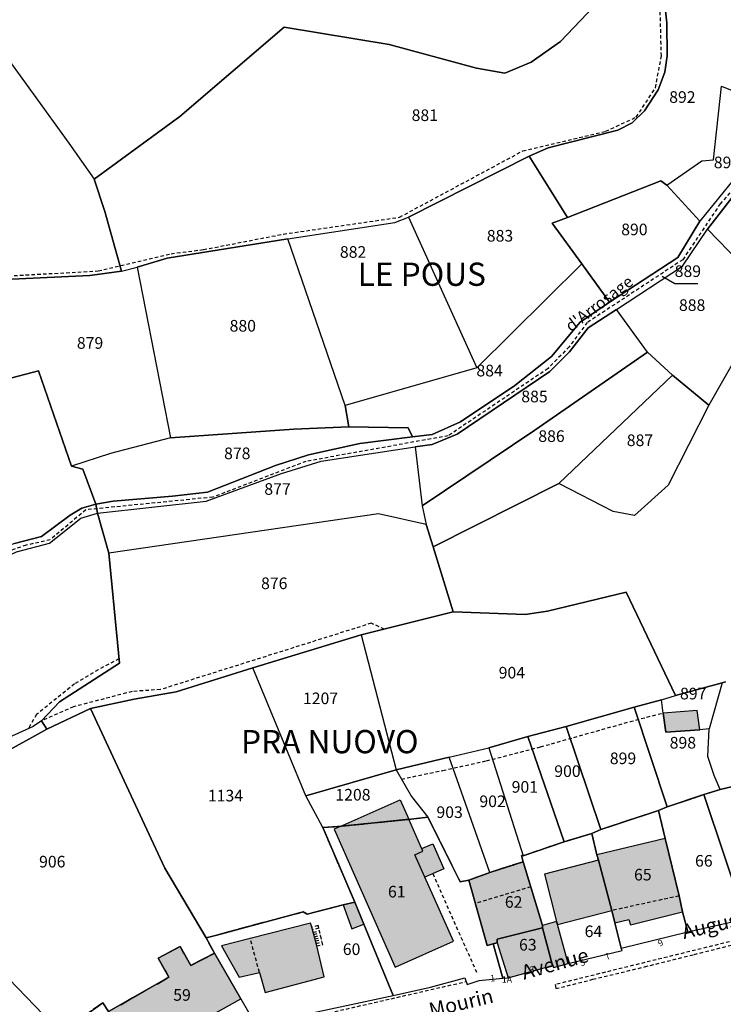
# Model space of a CAD drawing. Units: metres. Extents: x 1031166 to 1039338, y 6327040 to 6336006.
# Drawn here: x 1032602 to 1032723, y 6330686 to 6330855 of the extents above; entities that cross this region are included whole.
import ezdxf
from ezdxf.enums import TextEntityAlignment as Align

# ---------------------------------------------------------------- set-up
doc = ezdxf.new("R2010")
doc.units = ezdxf.units.M
doc.linetypes.add('TOPO1', pattern=[1, 0.6, -0.4])
doc.linetypes.add('TOPO2', pattern=[2.4, 2, -0.4])
for name, color, linetype in [('ig_cad_bati_dur', 152, 'CONTINUOUS'), ('ig_cad_bati_dur_hach', 24, 'CONTINUOUS'), ('ig_cad_bati_leger', 215, 'CONTINUOUS'), ('ig_cad_bati_leger_hach', 243, 'CONTINUOUS'), ('ig_cad_detail_lineaire', 252, 'TOPO1'), ('ig_cad_divers_texte', 8, 'CONTINUOUS'), ('ig_cad_fleche_de_rattachement', 3, 'CONTINUOUS'), ('ig_cad_lieudit', 7, 'ByLayer'), ('ig_cad_lieudit_texte', 210, 'CONTINUOUS'), ('ig_cad_nom_voie', 8, 'CONTINUOUS'), ('ig_cad_numero_voie', 40, 'CONTINUOUS'), ('ig_cad_parcel', 3, 'CONTINUOUS'), ('ig_cad_parcel_num', 3, 'CONTINUOUS'), ('ig_cad_section', 20, 'TOPO2')]:
    doc.layers.add(name, color=color, linetype=linetype)
doc.styles.add('Times New Roman', font='times.ttf')

msp = doc.modelspace()

# ---------------------------------------------------------------- hatches: boundary and pattern name
at = {"layer": 'ig_cad_bati_dur_hach'}
for points in [[(1032712.63, 6330735.98), (1032713.08, 6330732.68), (1032718.92, 6330733.1), (1032718.5, 6330736.44)], [(1032656.95, 6330716.45), (1032667.3, 6330721.05), (1032668.79, 6330717.7)], [(1032656.95, 6330716.45), (1032655.92, 6330715.99), (1032666.48, 6330692.23), (1032676.48, 6330696.67), (1032669.85, 6330711.58), (1032671.23, 6330712.19), (1032668.79, 6330717.7)], [(1032704.27, 6330699.83), (1032706.72, 6330700.42), (1032706.97, 6330699.52), (1032715.96, 6330701.74), (1032715.35, 6330704.47), (1032712.97, 6330714.39), (1032701.21, 6330711.54), (1032701.47, 6330710.64), (1032703.8, 6330701.97)], [(1032683.33, 6330696.24), (1032684.04, 6330696.43), (1032684, 6330697.03), (1032691.85, 6330698.98), (1032691.83, 6330699.39), (1032688.53, 6330710.36), (1032682.77, 6330708.53), (1032679.16, 6330707.17), (1032682.32, 6330695.97)], [(1032694.41, 6330699.58), (1032703.8, 6330701.97), (1032701.47, 6330710.64), (1032692.2, 6330708.25), (1032694.26, 6330700.1)], [(1032643.06, 6330691.32), (1032644.06, 6330687.87), (1032654.22, 6330690.52), (1032652.96, 6330695.86), (1032652.1, 6330699.08), (1032651.88, 6330699.78), (1032641.48, 6330697.15), (1032636.55, 6330695.87), (1032639.57, 6330690.48)], [(1032685.91, 6330690.36), (1032693.57, 6330692.52), (1032691.85, 6330698.98), (1032684, 6330697.03), (1032684.04, 6330696.43)], [(1032693.57, 6330692.52), (1032693.7, 6330692.13), (1032696.24, 6330692.82), (1032694.41, 6330699.58), (1032694.26, 6330700.1), (1032691.83, 6330699.39), (1032691.85, 6330698.98)], [(1032621.37, 6330677.06), (1032621.71, 6330676.43), (1032627.62, 6330679.91), (1032639.84, 6330686.75), (1032635.33, 6330694.62), (1032631.25, 6330692.5), (1032629.4, 6330695.77), (1032625.65, 6330693.77), (1032627.48, 6330690.47), (1032617.08, 6330684.56)]]:
    msp.add_hatch(color=256, dxfattribs=at).paths.add_polyline_path(points)
at = {"layer": 'ig_cad_bati_leger_hach'}
for points in [[(1032671.04, 6330712.62), (1032672.92, 6330713.46), (1032674.83, 6330709.16), (1032671.58, 6330707.71), (1032669.86, 6330711.58), (1032671.23, 6330712.19)], [(1032657.49, 6330702.93), (1032658.98, 6330698.84), (1032661.03, 6330699.6), (1032659.48, 6330703.41)]]:
    msp.add_hatch(color=256, dxfattribs=at).paths.add_polyline_path(points)

# ---------------------------------------------------------------- linework, layer by layer
at = {"layer": 'ig_cad_bati_dur'}
for points in [[(1032712.63, 6330735.98), (1032713.08, 6330732.68), (1032718.92, 6330733.1), (1032718.5, 6330736.44)], [(1032656.95, 6330716.45), (1032667.3, 6330721.05), (1032668.79, 6330717.7)], [(1032656.95, 6330716.45), (1032655.92, 6330715.99), (1032666.48, 6330692.23), (1032676.48, 6330696.67), (1032669.85, 6330711.58), (1032671.23, 6330712.19), (1032668.79, 6330717.7)], [(1032704.27, 6330699.83), (1032706.72, 6330700.42), (1032706.97, 6330699.52), (1032715.96, 6330701.74), (1032715.35, 6330704.47), (1032712.97, 6330714.39), (1032701.21, 6330711.54), (1032701.47, 6330710.64), (1032703.8, 6330701.97)], [(1032683.33, 6330696.24), (1032684.04, 6330696.43), (1032684, 6330697.03), (1032691.85, 6330698.98), (1032691.83, 6330699.39), (1032688.53, 6330710.36), (1032682.77, 6330708.53), (1032679.16, 6330707.17), (1032682.32, 6330695.97)], [(1032694.41, 6330699.58), (1032703.8, 6330701.97), (1032701.47, 6330710.64), (1032692.2, 6330708.25), (1032694.26, 6330700.1)], [(1032643.06, 6330691.32), (1032644.06, 6330687.87), (1032654.22, 6330690.52), (1032652.96, 6330695.86), (1032652.1, 6330699.08), (1032651.88, 6330699.78), (1032641.48, 6330697.15), (1032636.55, 6330695.87), (1032639.57, 6330690.48)], [(1032685.91, 6330690.36), (1032693.57, 6330692.52), (1032691.85, 6330698.98), (1032684, 6330697.03), (1032684.04, 6330696.43)], [(1032693.57, 6330692.52), (1032693.7, 6330692.13), (1032696.24, 6330692.82), (1032694.41, 6330699.58), (1032694.26, 6330700.1), (1032691.83, 6330699.39), (1032691.85, 6330698.98)], [(1032621.37, 6330677.06), (1032621.71, 6330676.43), (1032627.62, 6330679.91), (1032639.84, 6330686.75), (1032635.33, 6330694.62), (1032631.25, 6330692.5), (1032629.4, 6330695.77), (1032625.65, 6330693.77), (1032627.48, 6330690.47), (1032617.08, 6330684.56)]]:
    msp.add_lwpolyline(points, close=True, dxfattribs=at)
at = {"layer": 'ig_cad_bati_leger'}
for points in [[(1032671.04, 6330712.62), (1032672.92, 6330713.46), (1032674.83, 6330709.16), (1032671.58, 6330707.71), (1032669.86, 6330711.58), (1032671.23, 6330712.19)], [(1032657.49, 6330702.93), (1032658.98, 6330698.84), (1032661.03, 6330699.6), (1032659.48, 6330703.41)]]:
    msp.add_lwpolyline(points, close=True, dxfattribs=at)
at = {"layer": 'ig_cad_detail_lineaire'}
for points in [[(1032473.58, 6330762.41), (1032489.23, 6330762.79), (1032517.86, 6330775.73), (1032524.23, 6330780.39), (1032528.18, 6330783.14), (1032538.33, 6330794.86), (1032548.65, 6330797.92), (1032555.33, 6330801.98), (1032570.31, 6330805.97), (1032575.17, 6330806.49), (1032583.88, 6330809.14), (1032594.81, 6330810.99), (1032615.31, 6330812.1), (1032627.87, 6330815.07), (1032633.44, 6330815.79), (1032647.2, 6330818.45), (1032667.21, 6330821.37), (1032688.44, 6330832.77), (1032702.72, 6330836.15), (1032707.98, 6330838.59), (1032711.31, 6330843.66), (1032712.31, 6330849.13), (1032712.09, 6330857.64), (1032716.93, 6330862.76)], [(1032739.43, 6330855.98), (1032733.87, 6330851.71), (1032729.03, 6330846.34), (1032726.71, 6330841.97), (1032728.19, 6330833.52), (1032726.79, 6330828.55), (1032722.45, 6330823.68), (1032715.99, 6330814.04), (1032699.55, 6330803.23), (1032696.42, 6330799.06), (1032692.79, 6330795.31), (1032675.59, 6330783.72), (1032651.09, 6330779.31), (1032635.05, 6330773.15), (1032613.17, 6330770.97), (1032607.01, 6330765.79)], [(1032607.01, 6330765.79), (1032602.87, 6330764.88), (1032599.52, 6330763.75), (1032594.05, 6330760.91), (1032587.48, 6330758.36), (1032573.31, 6330751.34), (1032565.42, 6330748.38), (1032552.78, 6330744), (1032545.69, 6330741.05), (1032534.62, 6330735.6)], [(1032664.61, 6330750.43), (1032662.34, 6330751.44), (1032626.01, 6330740.01), (1032621.14, 6330739.69), (1032611.03, 6330737.04), (1032605.54, 6330734.63)], [(1032618.87, 6330745.32), (1032615.27, 6330743.43), (1032611.22, 6330740.99), (1032604.65, 6330735.71), (1032603.27, 6330733.3)], [(1032667.55, 6330724.6), (1032674.66, 6330726.09), (1032682.2, 6330727.75), (1032691.48, 6330730.15), (1032706.92, 6330734.51), (1032712.63, 6330735.98)], [(1032680.52, 6330691.28), (1032672.95, 6330708.33)], [(1032689.82, 6330706.07), (1032680.29, 6330703.16)], [(1032736.69, 6330699.6), (1032723.05, 6330696.35), (1032694.02, 6330689.21), (1032694.15, 6330688.51), (1032700.52, 6330690.12), (1032709.43, 6330692.27), (1032717.98, 6330694.4), (1032726.42, 6330696.53), (1032735.55, 6330698.7), (1032743.91, 6330700.76), (1032749.04, 6330701.89), (1032750.23, 6330702.17), (1032751.64, 6330702.81), (1032752.53, 6330703.26), (1032753.53, 6330703.87), (1032755.09, 6330705.11), (1032756.89, 6330706.5)], [(1032715.35, 6330704.47), (1032703.8, 6330701.97)], [(1032652.96, 6330695.86), (1032653.98, 6330696.06), (1032653.18, 6330699.38), (1032652.1, 6330699.08)], [(1032653.29, 6330698.92), (1032652.21, 6330698.65)], [(1032652.33, 6330698.18), (1032653.38, 6330698.52)], [(1032652.42, 6330697.85), (1032653.48, 6330698.1)], [(1032652.52, 6330697.46), (1032653.57, 6330697.72)], [(1032652.63, 6330697.07), (1032653.67, 6330697.34)], [(1032643.06, 6330691.32), (1032641.48, 6330697.15)], [(1032652.71, 6330696.75), (1032653.77, 6330696.91)], [(1032652.83, 6330696.29), (1032653.86, 6330696.55)], [(1032645.31, 6330682.11), (1032678.67, 6330689.73)]]:
    msp.add_lwpolyline(points, dxfattribs=at)
at = {"layer": 'ig_cad_fleche_de_rattachement'}
msp.add_lwpolyline([(1032712.44, 6330811.18), (1032714.61, 6330809.94), (1032718.58, 6330809.95)], dxfattribs=at)
at = {"layer": 'ig_cad_lieudit'}
for points in [[(1032701.8, 6330858.9), (1032694.94, 6330851.63), (1032689.88, 6330848.06), (1032685.32, 6330846.16), (1032680.44, 6330847.01), (1032665.43, 6330851.08), (1032647.34, 6330854.08), (1032629.35, 6330838.72), (1032614.59, 6330827.89), (1032616.44, 6330822.36), (1032619.31, 6330812.07), (1032613.87, 6330811.34), (1032596.67, 6330810.54)], [(1032596.67, 6330810.54), (1032613.87, 6330811.34), (1032619.31, 6330812.07), (1032616.44, 6330822.36), (1032614.59, 6330827.89), (1032629.35, 6330838.72), (1032647.34, 6330854.08), (1032665.43, 6330851.08), (1032680.44, 6330847.01), (1032685.32, 6330846.16), (1032689.88, 6330848.06), (1032694.94, 6330851.63), (1032701.8, 6330858.9)], [(1032582.27, 6330719.81), (1032606.47, 6330733.19), (1032605.54, 6330734.63), (1032608.65, 6330737.9), (1032618.94, 6330744.58), (1032617.13, 6330763.53), (1032615.16, 6330770.42), (1032614.86, 6330771.94), (1032612.67, 6330777.96), (1032610.71, 6330778.47), (1032604.99, 6330794.9), (1032595.76, 6330792.51)], [(1032595.76, 6330792.51), (1032604.99, 6330794.9), (1032610.71, 6330778.47), (1032612.67, 6330777.96), (1032614.86, 6330771.94), (1032615.16, 6330770.42), (1032617.13, 6330763.53), (1032618.94, 6330744.58), (1032608.65, 6330737.9), (1032605.54, 6330734.63), (1032606.47, 6330733.19), (1032613.98, 6330736.76), (1032621.51, 6330738.37), (1032628.7, 6330739.61), (1032641.92, 6330743.78), (1032660.57, 6330749.46), (1032676.45, 6330753.38), (1032688.86, 6330752.93), (1032692.71, 6330753.53), (1032706.23, 6330756.81), (1032714.74, 6330739.02), (1032722.77, 6330741.15), (1032723.35, 6330741.33)], [(1032723.35, 6330741.33), (1032722.77, 6330741.15), (1032714.74, 6330739.02), (1032706.23, 6330756.81), (1032692.71, 6330753.53), (1032688.86, 6330752.93), (1032676.45, 6330753.38), (1032660.57, 6330749.46), (1032641.92, 6330743.78), (1032628.7, 6330739.61), (1032621.51, 6330738.37), (1032613.98, 6330736.76), (1032606.47, 6330733.19), (1032582.27, 6330719.81), (1032578.22, 6330718.02), (1032589.01, 6330698.44), (1032599.71, 6330685.78)], [(1032608.85, 6330680.92), (1032616.08, 6330686.08), (1032617.08, 6330684.56), (1032627.48, 6330690.47), (1032625.65, 6330693.77), (1032629.4, 6330695.77), (1032631.25, 6330692.5), (1032635.33, 6330694.62), (1032633.87, 6330697.26), (1032635.52, 6330697.69), (1032650.63, 6330701.74), (1032651.3, 6330701.36), (1032657.49, 6330702.93), (1032659.48, 6330703.41), (1032654, 6330716.25), (1032656.54, 6330716.41), (1032668.7, 6330717.66), (1032672.09, 6330718.05), (1032677.66, 6330706.89), (1032679.16, 6330707.17), (1032682.77, 6330708.53), (1032688.53, 6330710.36), (1032688.19, 6330711.42), (1032688.52, 6330711.4), (1032695.54, 6330713.8), (1032700.32, 6330715.22), (1032701.89, 6330715.89), (1032711.8, 6330719.21), (1032713.31, 6330719.81), (1032719.64, 6330721.92), (1032722.42, 6330722.81), (1032724.83, 6330723.39)]]:
    msp.add_lwpolyline(points, dxfattribs=at)
at = {"layer": 'ig_cad_parcel'}
for points in [[(1032729.87, 6330859.92), (1032722.98, 6330860.53), (1032717.67, 6330862.53), (1032714.32, 6330859), (1032713.02, 6330856.88), (1032713.25, 6330854.83), (1032713.33, 6330849.16), (1032712.93, 6330846.33), (1032711.75, 6330843.28), (1032709.38, 6330839.66), (1032707.3, 6330837.63), (1032704.82, 6330836.36), (1032692.78, 6330833.31), (1032689.53, 6330831.87), (1032696.14, 6330821.33), (1032712.22, 6330827.61), (1032713.26, 6330826.86), (1032719.26, 6330831.06), (1032721.3, 6330831.26), (1032722.69, 6330843.95), (1032726.22, 6330842.48)], [(1032594.92, 6330861.42), (1032597.9, 6330851.13), (1032610.26, 6330834.13), (1032614.59, 6330827.89), (1032629.35, 6330838.72), (1032647.34, 6330854.08), (1032665.43, 6330851.08), (1032680.44, 6330847.01), (1032685.32, 6330846.16), (1032689.88, 6330848.06), (1032694.94, 6330851.63), (1032701.8, 6330858.9)], [(1032701.8, 6330858.9), (1032694.94, 6330851.63), (1032689.88, 6330848.06), (1032685.32, 6330846.16), (1032680.44, 6330847.01), (1032665.43, 6330851.08), (1032647.34, 6330854.08), (1032629.35, 6330838.72), (1032614.59, 6330827.89), (1032616.44, 6330822.36), (1032619.31, 6330812.07), (1032621.99, 6330812.73), (1032627.2, 6330814.29), (1032647.97, 6330817.64), (1032666.37, 6330820.47), (1032668.73, 6330821.34), (1032689.53, 6330831.87), (1032692.78, 6330833.31), (1032704.82, 6330836.36), (1032707.3, 6330837.63), (1032709.38, 6330839.66), (1032711.75, 6330843.28), (1032712.93, 6330846.33), (1032713.33, 6330849.16), (1032713.25, 6330854.83), (1032713.02, 6330856.88)], [(1032725.35, 6330828.62), (1032718.95, 6330820.67), (1032715.14, 6330814.45), (1032703.35, 6330806.74), (1032698.32, 6330803.27), (1032693.39, 6330797.35), (1032687.05, 6330792.39), (1032677.73, 6330786.1), (1032672.83, 6330783.93), (1032669.45, 6330783.52), (1032660.34, 6330782.37), (1032651.5, 6330780.45), (1032645.83, 6330778.61), (1032634.11, 6330774.02), (1032628.1, 6330773.33), (1032617.88, 6330772.46), (1032614.86, 6330771.94), (1032615.16, 6330770.42), (1032633.9, 6330772.45), (1032646.89, 6330777.22), (1032653.73, 6330779.36), (1032669.91, 6330781.81), (1032672.84, 6330782.22), (1032677.15, 6330784.02), (1032693.07, 6330794.79), (1032696.48, 6330798.19), (1032699.7, 6330802.29), (1032704.59, 6330805.45), (1032715.94, 6330812.92), (1032720.27, 6330819.28), (1032726.46, 6330827.28)], [(1032726.46, 6330827.28), (1032720.27, 6330819.28), (1032731.29, 6330807.93), (1032720.49, 6330788.98), (1032713.48, 6330775.19), (1032707.7, 6330769.98), (1032704.02, 6330770.68), (1032694.63, 6330775.48), (1032673.02, 6330764.57), (1032676.45, 6330753.38), (1032688.86, 6330752.93), (1032692.71, 6330753.53), (1032706.23, 6330756.81), (1032714.74, 6330739.02), (1032722.77, 6330741.15), (1032723.35, 6330741.33)], [(1032600.88, 6330765.17), (1032605.52, 6330766.37), (1032610.47, 6330770.03), (1032612.46, 6330771.23), (1032614.86, 6330771.94), (1032612.67, 6330777.96), (1032610.71, 6330778.47), (1032604.99, 6330794.9), (1032595.76, 6330792.51)], [(1032601.21, 6330763.75), (1032606.89, 6330765.21), (1032612.31, 6330769.55), (1032615.16, 6330770.42), (1032617.13, 6330763.53), (1032618.94, 6330744.58), (1032608.65, 6330737.9), (1032605.54, 6330734.63), (1032604.07, 6330733.67), (1032597.82, 6330730.82)]]:
    msp.add_lwpolyline(points, dxfattribs=at)
for points in [[(1032594.92, 6330861.42), (1032597.9, 6330851.13), (1032610.26, 6330834.13), (1032614.59, 6330827.89), (1032616.44, 6330822.36), (1032619.31, 6330812.07), (1032613.87, 6330811.34), (1032596.67, 6330810.54), (1032581.6, 6330844.65), (1032582.58, 6330846.2), (1032585.31, 6330851.4), (1032587.9, 6330855.06), (1032591.71, 6330859.07)], [(1032726.22, 6330842.48), (1032726.42, 6330839.36), (1032727.13, 6330834.69), (1032726.43, 6330831.56), (1032725.35, 6330828.62), (1032718.95, 6330820.67), (1032713.26, 6330826.86), (1032719.26, 6330831.06), (1032721.3, 6330831.26), (1032722.69, 6330843.95)], [(1032689.53, 6330831.87), (1032668.73, 6330821.34), (1032680.52, 6330795.4), (1032698.59, 6330813.33), (1032693.5, 6330820.36), (1032696.14, 6330821.33)], [(1032703.35, 6330806.74), (1032715.14, 6330814.45), (1032718.95, 6330820.67), (1032713.26, 6330826.86), (1032712.22, 6330827.61), (1032696.14, 6330821.33), (1032693.5, 6330820.36), (1032698.59, 6330813.33)], [(1032647.97, 6330817.64), (1032666.37, 6330820.47), (1032668.73, 6330821.34), (1032680.52, 6330795.4), (1032657.83, 6330788.96)], [(1032647.97, 6330817.64), (1032627.2, 6330814.29), (1032621.99, 6330812.73), (1032627.74, 6330783.36), (1032649.01, 6330784.85), (1032658.49, 6330785.28), (1032657.83, 6330788.96)], [(1032704.59, 6330805.45), (1032715.94, 6330812.92), (1032720.27, 6330819.28), (1032731.29, 6330807.93), (1032720.49, 6330788.98), (1032714.23, 6330794.18), (1032709.93, 6330798.14)], [(1032595.76, 6330792.51), (1032590.86, 6330809.65), (1032596.67, 6330810.54), (1032613.87, 6330811.34), (1032619.31, 6330812.07), (1032621.99, 6330812.73), (1032627.74, 6330783.36), (1032617.41, 6330780.66), (1032610.71, 6330778.47), (1032604.99, 6330794.9)], [(1032669.45, 6330783.52), (1032672.83, 6330783.93), (1032677.73, 6330786.1), (1032687.05, 6330792.39), (1032693.39, 6330797.35), (1032698.32, 6330803.27), (1032703.35, 6330806.74), (1032698.59, 6330813.33), (1032680.52, 6330795.4), (1032657.83, 6330788.96), (1032658.49, 6330785.28), (1032668.71, 6330785.1)], [(1032704.59, 6330805.45), (1032699.7, 6330802.29), (1032696.48, 6330798.19), (1032693.07, 6330794.79), (1032677.15, 6330784.02), (1032672.84, 6330782.22), (1032669.91, 6330781.81), (1032671.13, 6330771.63), (1032690.49, 6330784.67), (1032709.93, 6330798.14)], [(1032671.8, 6330768.43), (1032673.02, 6330764.57), (1032694.63, 6330775.48), (1032714.23, 6330794.18), (1032709.93, 6330798.14), (1032690.49, 6330784.67), (1032671.13, 6330771.63)], [(1032720.49, 6330788.98), (1032713.48, 6330775.19), (1032707.7, 6330769.98), (1032704.02, 6330770.68), (1032694.63, 6330775.48), (1032714.23, 6330794.18)], [(1032610.71, 6330778.47), (1032612.67, 6330777.96), (1032614.86, 6330771.94), (1032617.88, 6330772.46), (1032628.1, 6330773.33), (1032634.11, 6330774.02), (1032645.83, 6330778.61), (1032651.5, 6330780.45), (1032660.34, 6330782.37), (1032669.45, 6330783.52), (1032668.71, 6330785.1), (1032658.49, 6330785.28), (1032649.01, 6330784.85), (1032627.74, 6330783.36), (1032617.41, 6330780.66)], [(1032671.8, 6330768.43), (1032663.58, 6330770.27), (1032617.13, 6330763.53), (1032615.16, 6330770.42), (1032633.9, 6330772.45), (1032646.89, 6330777.22), (1032653.73, 6330779.36), (1032669.91, 6330781.81), (1032671.13, 6330771.63)], [(1032614.86, 6330771.94), (1032612.46, 6330771.23), (1032610.47, 6330770.03), (1032605.52, 6330766.37), (1032600.88, 6330765.17), (1032597.69, 6330764.04), (1032590.51, 6330760.7), (1032571.97, 6330751.88), (1032553.94, 6330745.55), (1032533.87, 6330736.48), (1032534.62, 6330735.6), (1032551.92, 6330743.25), (1032570.69, 6330749.8), (1032589.16, 6330758.16), (1032601.21, 6330763.75), (1032606.89, 6330765.21), (1032612.31, 6330769.55), (1032615.16, 6330770.42)], [(1032606.47, 6330733.19), (1032613.98, 6330736.76), (1032621.51, 6330738.37), (1032628.7, 6330739.61), (1032641.92, 6330743.78), (1032660.57, 6330749.46), (1032676.45, 6330753.38), (1032673.02, 6330764.57), (1032671.8, 6330768.43), (1032663.58, 6330770.27), (1032617.13, 6330763.53), (1032618.94, 6330744.58), (1032608.65, 6330737.9), (1032605.54, 6330734.63)], [(1032676.45, 6330753.38), (1032660.57, 6330749.46), (1032666.63, 6330726.21), (1032675.73, 6330728.4), (1032682.56, 6330730), (1032689.28, 6330731.91), (1032695.92, 6330733.63), (1032707.62, 6330737.01), (1032712.33, 6330738.25), (1032714.74, 6330739.02), (1032706.23, 6330756.81), (1032692.71, 6330753.53), (1032688.86, 6330752.93)], [(1032651.06, 6330721.72), (1032641.92, 6330743.78), (1032660.57, 6330749.46), (1032666.63, 6330726.21)], [(1032613.98, 6330736.76), (1032626.79, 6330709.25), (1032633.87, 6330697.26), (1032635.52, 6330697.69), (1032650.63, 6330701.74), (1032651.3, 6330701.36), (1032657.49, 6330702.93), (1032659.48, 6330703.41), (1032654, 6330716.25), (1032651.06, 6330721.72), (1032641.92, 6330743.78), (1032628.7, 6330739.61), (1032621.51, 6330738.37)], [(1032712.33, 6330738.25), (1032714.74, 6330739.02), (1032722.77, 6330741.15), (1032720.52, 6330733.24), (1032718.92, 6330733.1), (1032713.08, 6330732.68), (1032712.63, 6330735.98)], [(1032712.33, 6330738.25), (1032707.62, 6330737.01), (1032713.31, 6330719.81), (1032719.64, 6330721.92), (1032722.42, 6330722.81), (1032721.43, 6330725.24), (1032720.34, 6330728.48), (1032720.52, 6330733.24), (1032718.92, 6330733.1), (1032713.08, 6330732.68), (1032712.63, 6330735.98)], [(1032606.47, 6330733.19), (1032582.27, 6330719.81), (1032595.22, 6330695.81), (1032598.38, 6330691.77), (1032608.85, 6330680.92), (1032616.08, 6330686.08), (1032617.08, 6330684.56), (1032627.48, 6330690.47), (1032625.65, 6330693.77), (1032629.4, 6330695.77), (1032631.25, 6330692.5), (1032635.33, 6330694.62), (1032633.87, 6330697.26), (1032626.79, 6330709.25), (1032613.98, 6330736.76)], [(1032707.62, 6330737.01), (1032695.92, 6330733.63), (1032701.89, 6330715.89), (1032711.8, 6330719.21), (1032713.31, 6330719.81)], [(1032695.92, 6330733.63), (1032689.28, 6330731.91), (1032695.54, 6330713.8), (1032700.32, 6330715.22), (1032701.89, 6330715.89)], [(1032689.28, 6330731.91), (1032682.56, 6330730), (1032688.52, 6330711.4), (1032695.54, 6330713.8)], [(1032682.77, 6330708.53), (1032675.73, 6330728.4), (1032682.56, 6330730), (1032688.52, 6330711.4), (1032688.19, 6330711.42), (1032688.53, 6330710.36)], [(1032666.63, 6330726.21), (1032669.29, 6330721.61), (1032672.09, 6330718.05), (1032677.66, 6330706.89), (1032679.16, 6330707.17), (1032682.77, 6330708.53), (1032675.73, 6330728.4)], [(1032654, 6330716.25), (1032651.06, 6330721.72), (1032666.63, 6330726.21), (1032669.29, 6330721.61), (1032672.09, 6330718.05), (1032668.7, 6330717.66), (1032656.54, 6330716.41)], [(1032719.64, 6330721.92), (1032726.79, 6330700.53), (1032728.31, 6330700.94), (1032729.43, 6330701.78), (1032731.13, 6330704.04), (1032732.26, 6330706.6), (1032732.61, 6330708.33), (1032731.21, 6330712.64), (1032729.39, 6330715.61), (1032724.83, 6330723.39), (1032722.42, 6330722.81)], [(1032711.8, 6330719.21), (1032712.97, 6330714.39), (1032715.35, 6330704.47), (1032715.96, 6330701.74), (1032716.88, 6330698.27), (1032726.79, 6330700.53), (1032719.64, 6330721.92), (1032713.31, 6330719.81)], [(1032659.48, 6330703.41), (1032661.03, 6330699.6), (1032666.12, 6330687.31), (1032672.56, 6330688.75), (1032678.46, 6330690.38), (1032678.83, 6330689.25), (1032680.95, 6330689.92), (1032684.98, 6330690.32), (1032683.33, 6330696.24), (1032682.32, 6330695.97), (1032679.16, 6330707.17), (1032677.66, 6330706.89), (1032672.09, 6330718.05), (1032668.7, 6330717.66), (1032656.54, 6330716.41), (1032654, 6330716.25)], [(1032700.32, 6330715.22), (1032701.21, 6330711.54), (1032701.47, 6330710.64), (1032703.8, 6330701.97), (1032704.27, 6330699.83), (1032705.4, 6330695.5), (1032716.88, 6330698.27), (1032715.96, 6330701.74), (1032715.35, 6330704.47), (1032712.97, 6330714.39), (1032711.8, 6330719.21), (1032701.89, 6330715.89)], [(1032691.85, 6330698.98), (1032693.57, 6330692.52), (1032693.7, 6330692.13), (1032696.24, 6330692.82), (1032705.53, 6330695.07), (1032705.4, 6330695.5), (1032704.27, 6330699.83), (1032703.8, 6330701.97), (1032701.47, 6330710.64), (1032701.21, 6330711.54), (1032700.32, 6330715.22), (1032695.54, 6330713.8), (1032688.52, 6330711.4), (1032688.19, 6330711.42), (1032688.53, 6330710.36), (1032691.83, 6330699.39)], [(1032679.16, 6330707.17), (1032682.32, 6330695.97), (1032683.33, 6330696.24), (1032684.04, 6330696.43), (1032684, 6330697.03), (1032691.85, 6330698.98), (1032691.83, 6330699.39), (1032688.53, 6330710.36), (1032682.77, 6330708.53)], [(1032635.33, 6330694.62), (1032639.84, 6330686.75), (1032642.48, 6330682.16), (1032649.76, 6330683.81), (1032666.12, 6330687.31), (1032661.03, 6330699.6), (1032659.48, 6330703.41), (1032657.49, 6330702.93), (1032651.3, 6330701.36), (1032650.63, 6330701.74), (1032635.52, 6330697.69), (1032633.87, 6330697.26)], [(1032683.33, 6330696.24), (1032684.98, 6330690.32), (1032685.91, 6330690.36), (1032693.57, 6330692.52), (1032691.85, 6330698.98), (1032684, 6330697.03), (1032684.04, 6330696.43)], [(1032642.48, 6330682.16), (1032629.19, 6330676.89), (1032627.62, 6330679.91), (1032621.71, 6330676.43), (1032621.37, 6330677.06), (1032616.06, 6330673.06), (1032608.85, 6330680.92), (1032616.08, 6330686.08), (1032617.08, 6330684.56), (1032627.48, 6330690.47), (1032625.65, 6330693.77), (1032629.4, 6330695.77), (1032631.25, 6330692.5), (1032635.33, 6330694.62), (1032639.84, 6330686.75)]]:
    msp.add_lwpolyline(points, close=True, dxfattribs=at)
at = {"layer": 'ig_cad_section'}
for points in [[(1032724.83, 6330723.39), (1032722.42, 6330722.81), (1032719.64, 6330721.92), (1032713.31, 6330719.81), (1032711.8, 6330719.21), (1032701.89, 6330715.89), (1032700.32, 6330715.22), (1032695.54, 6330713.8), (1032688.52, 6330711.4), (1032688.19, 6330711.42), (1032688.53, 6330710.36), (1032682.77, 6330708.53), (1032679.16, 6330707.17), (1032677.66, 6330706.89), (1032672.09, 6330718.05), (1032668.7, 6330717.66), (1032656.54, 6330716.41), (1032654, 6330716.25), (1032659.48, 6330703.41), (1032657.49, 6330702.93), (1032651.3, 6330701.36), (1032650.63, 6330701.74), (1032635.52, 6330697.69), (1032633.87, 6330697.26), (1032635.33, 6330694.62), (1032631.25, 6330692.5), (1032629.4, 6330695.77), (1032625.65, 6330693.77), (1032627.48, 6330690.47), (1032617.08, 6330684.56), (1032616.08, 6330686.08), (1032608.85, 6330680.92)], [(1032724.83, 6330723.39), (1032722.42, 6330722.81), (1032719.64, 6330721.92), (1032713.31, 6330719.81), (1032711.8, 6330719.21), (1032701.89, 6330715.89), (1032700.32, 6330715.22), (1032695.54, 6330713.8), (1032688.52, 6330711.4), (1032688.19, 6330711.42), (1032688.53, 6330710.36), (1032682.77, 6330708.53), (1032679.16, 6330707.17), (1032677.66, 6330706.89), (1032672.09, 6330718.05), (1032668.7, 6330717.66), (1032656.54, 6330716.41), (1032654, 6330716.25), (1032659.48, 6330703.41), (1032657.49, 6330702.93), (1032651.3, 6330701.36), (1032650.63, 6330701.74), (1032635.52, 6330697.69), (1032633.87, 6330697.26), (1032635.33, 6330694.62), (1032631.25, 6330692.5), (1032629.4, 6330695.77), (1032625.65, 6330693.77), (1032627.48, 6330690.47), (1032617.08, 6330684.56), (1032616.08, 6330686.08), (1032608.85, 6330680.92)], [(1032608.85, 6330680.92), (1032616.08, 6330686.08), (1032617.08, 6330684.56), (1032627.48, 6330690.47), (1032625.65, 6330693.77), (1032629.4, 6330695.77), (1032631.25, 6330692.5), (1032635.33, 6330694.62), (1032633.87, 6330697.26), (1032635.52, 6330697.69), (1032650.63, 6330701.74), (1032651.3, 6330701.36), (1032657.49, 6330702.93), (1032659.48, 6330703.41), (1032654, 6330716.25), (1032656.54, 6330716.41), (1032668.7, 6330717.66), (1032672.09, 6330718.05), (1032677.66, 6330706.89), (1032679.16, 6330707.17), (1032682.77, 6330708.53), (1032688.53, 6330710.36), (1032688.19, 6330711.42), (1032688.52, 6330711.4), (1032695.54, 6330713.8), (1032700.32, 6330715.22), (1032701.89, 6330715.89), (1032711.8, 6330719.21), (1032713.31, 6330719.81), (1032719.64, 6330721.92), (1032722.42, 6330722.81), (1032724.83, 6330723.39)], [(1032608.85, 6330680.92), (1032616.08, 6330686.08), (1032617.08, 6330684.56), (1032627.48, 6330690.47), (1032625.65, 6330693.77), (1032629.4, 6330695.77), (1032631.25, 6330692.5), (1032635.33, 6330694.62), (1032633.87, 6330697.26), (1032635.52, 6330697.69), (1032650.63, 6330701.74), (1032651.3, 6330701.36), (1032657.49, 6330702.93), (1032659.48, 6330703.41), (1032654, 6330716.25), (1032656.54, 6330716.41), (1032668.7, 6330717.66), (1032672.09, 6330718.05), (1032677.66, 6330706.89), (1032679.16, 6330707.17), (1032682.77, 6330708.53), (1032688.53, 6330710.36), (1032688.19, 6330711.42), (1032688.52, 6330711.4), (1032695.54, 6330713.8), (1032700.32, 6330715.22), (1032701.89, 6330715.89), (1032711.8, 6330719.21), (1032713.31, 6330719.81), (1032719.64, 6330721.92), (1032722.42, 6330722.81), (1032724.83, 6330723.39)], [(1032608.85, 6330680.92), (1032616.08, 6330686.08), (1032617.08, 6330684.56), (1032627.48, 6330690.47), (1032625.65, 6330693.77), (1032629.4, 6330695.77), (1032631.25, 6330692.5), (1032635.33, 6330694.62), (1032633.87, 6330697.26), (1032635.52, 6330697.69), (1032650.63, 6330701.74), (1032651.3, 6330701.36), (1032657.49, 6330702.93), (1032659.48, 6330703.41), (1032654, 6330716.25), (1032656.54, 6330716.41), (1032668.7, 6330717.66), (1032672.09, 6330718.05), (1032677.66, 6330706.89), (1032679.16, 6330707.17), (1032682.77, 6330708.53), (1032688.53, 6330710.36), (1032688.19, 6330711.42), (1032688.52, 6330711.4), (1032695.54, 6330713.8), (1032700.32, 6330715.22), (1032701.89, 6330715.89), (1032711.8, 6330719.21), (1032713.31, 6330719.81), (1032719.64, 6330721.92), (1032722.42, 6330722.81), (1032724.83, 6330723.39)], [(1032608.85, 6330680.92), (1032616.08, 6330686.08), (1032617.08, 6330684.56), (1032627.48, 6330690.47), (1032625.65, 6330693.77), (1032629.4, 6330695.77), (1032631.25, 6330692.5), (1032635.33, 6330694.62), (1032633.87, 6330697.26), (1032635.52, 6330697.69), (1032650.63, 6330701.74), (1032651.3, 6330701.36), (1032657.49, 6330702.93), (1032659.48, 6330703.41), (1032654, 6330716.25), (1032656.54, 6330716.41), (1032668.7, 6330717.66), (1032672.09, 6330718.05), (1032677.66, 6330706.89), (1032679.16, 6330707.17), (1032682.77, 6330708.53), (1032688.53, 6330710.36), (1032688.19, 6330711.42), (1032688.52, 6330711.4), (1032695.54, 6330713.8), (1032700.32, 6330715.22), (1032701.89, 6330715.89), (1032711.8, 6330719.21), (1032713.31, 6330719.81), (1032719.64, 6330721.92), (1032722.42, 6330722.81), (1032724.83, 6330723.39)], [(1032724.83, 6330723.39), (1032722.42, 6330722.81), (1032719.64, 6330721.92), (1032713.31, 6330719.81), (1032711.8, 6330719.21), (1032701.89, 6330715.89), (1032700.32, 6330715.22), (1032695.54, 6330713.8), (1032688.52, 6330711.4), (1032688.19, 6330711.42), (1032688.53, 6330710.36), (1032682.77, 6330708.53), (1032679.16, 6330707.17), (1032677.66, 6330706.89), (1032672.09, 6330718.05), (1032668.7, 6330717.66), (1032656.54, 6330716.41), (1032654, 6330716.25), (1032659.48, 6330703.41), (1032657.49, 6330702.93), (1032651.3, 6330701.36), (1032650.63, 6330701.74), (1032635.52, 6330697.69), (1032633.87, 6330697.26), (1032635.33, 6330694.62), (1032631.25, 6330692.5), (1032629.4, 6330695.77), (1032625.65, 6330693.77), (1032627.48, 6330690.47), (1032617.08, 6330684.56), (1032616.08, 6330686.08), (1032608.85, 6330680.92)]]:
    msp.add_lwpolyline(points, dxfattribs=at)

# ---------------------------------------------------------------- texts
at = {"layer": 'ig_cad_divers_texte', "style": 'Times New Roman'}
msp.add_text("d'Arrosage", height=2, rotation=37.3, dxfattribs=at).set_placement((1032697.1, 6330801.04), align=Align.BOTTOM_LEFT)
at = {"layer": 'ig_cad_lieudit_texte', "style": 'Times New Roman'}
for s, p in [('LE POUS', (1032660, 6330808.29)), ('PRA NUOVO', (1032639.9, 6330727.8))]:
    msp.add_text(s, height=4, dxfattribs=at).set_placement(p, align=Align.BOTTOM_LEFT)
at = {"layer": 'ig_cad_nom_voie', "style": 'Times New Roman'}
for s, rotation, p in [('Auguste', 12.9, (1032716.37, 6330696.29)), ('Auguste', 12.9, (1032716.37, 6330696.29)), ('Avenue', 15.6, (1032688.85, 6330689.29)), ('Avenue', 15.6, (1032688.85, 6330689.29)), ('Mourin', 13.4, (1032672.8, 6330682.79))]:
    msp.add_text(s, height=2.5, rotation=rotation, dxfattribs=at).set_placement(p, align=Align.BOTTOM_LEFT)
at = {"layer": 'ig_cad_numero_voie', "style": 'Times New Roman'}
for s, rotation, p in [('9', 24.8, (1032712.15, 6330695.41)), ('7', 33.7, (1032703.17, 6330693.06)), ('3', 11.2, (1032689.82, 6330690.85)), ('5', 21.2, (1032698.64, 6330692)), ('1', 4.7, (1032682.91, 6330689.38))]:
    msp.add_text(s, height=1.1, rotation=rotation, dxfattribs=at).set_placement(p, align=Align.BOTTOM_LEFT)
msp.add_text('1A', height=1.1, dxfattribs=at).set_placement((1032684.83, 6330689.2), align=Align.BOTTOM_LEFT)
at = {"layer": 'ig_cad_parcel_num', "style": 'Times New Roman'}
for s, p in [('892', (1032713.66, 6330840.43)), ('881', (1032669.29, 6330837.3)), ('891', (1032721.34, 6330829.17)), ('890', (1032705.39, 6330817.63)), ('883', (1032682.24, 6330816.54)), ('882', (1032656.93, 6330813.75)), ('889', (1032714.6, 6330810.44)), ('888', (1032715.34, 6330804.6)), ('880', (1032637.93, 6330801.04)), ('879', (1032611.62, 6330798.08)), ('884', (1032680.45, 6330793.32)), ('885', (1032688.18, 6330788.86)), ('886', (1032691.11, 6330782.04)), ('887', (1032706.35, 6330781.32)), ('878', (1032636.98, 6330779.07)), ('877', (1032643.91, 6330772.93)), ('876', (1032643.35, 6330756.69)), ('904', (1032684.28, 6330741.3)), ('897', (1032715.52, 6330737.7)), ('1207', (1032650.57, 6330736.88)), ('898', (1032713.74, 6330729.24)), ('899', (1032703.43, 6330726.55)), ('900', (1032693.86, 6330724.34)), ('1134', (1032634.19, 6330720.13)), ('1208', (1032656.15, 6330720.28)), ('901', (1032686.52, 6330721.63)), ('902', (1032680.96, 6330719.15)), ('903', (1032673.56, 6330717.28)), ('906', (1032605.11, 6330708.76)), ('66', (1032718.11, 6330708.9)), ('65', (1032707.6, 6330706.52)), ('61', (1032665.21, 6330703.59)), ('62', (1032685.35, 6330701.81)), ('64', (1032699.09, 6330696.76)), ('60', (1032657.43, 6330693.68)), ('63', (1032687.79, 6330694.45)), ('59', (1032628.22, 6330685.8))]:
    msp.add_text(s, height=2, dxfattribs=at).set_placement(p, align=Align.BOTTOM_LEFT)

doc.saveas('drawing.dxf')
